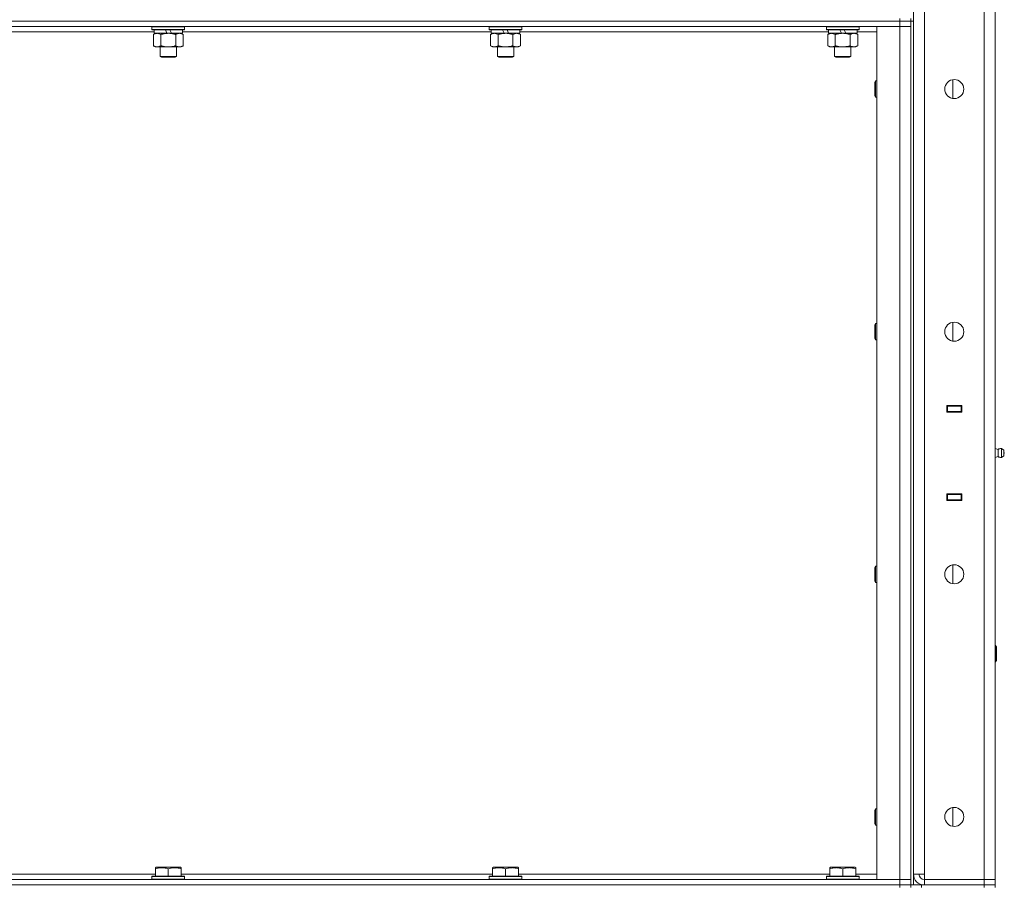
# Model space of a CAD drawing. Units: millimetres. Extents: x 0 to 21954, y -7 to 14850.
# Drawn here: x 10460 to 11184, y 10302 to 10939 of the extents above; entities that cross this region are included whole.
import ezdxf

# ---------------------------------------------------------------- set-up
doc = ezdxf.new("R2010")
doc.units = ezdxf.units.MM
doc.linetypes.add('K5LT_THIN', pattern=[0])
doc.layers.add('R', color=1, linetype='Continuous', true_color=0xff0000)
doc.layers.add('WELDING', color=7, linetype='Continuous', true_color=0xffffff)

msp = doc.modelspace()

# ---------------------------------------------------------------- linework, layer by layer
at = {"layer": 'R', "color": 7, "linetype": 'K5LT_THIN', "lineweight": 18}
for p, q in [((11117.4, 10310.79), (11117.4, 12203.79)), ((11125.4, 12203.79), (11125.4, 10310.79)), ((11169.4, 10306.79), (11169.4, 12207.79)), ((11177.4, 12207.79), (11177.4, 10306.79)), ((11107.4, 10937.79), (9783.4, 10937.79)), ((9783.4, 10937.79), (11107.4, 10937.79)), ((11107.4, 10937.79), (11107.4, 10939.79)), ((11107.4, 10937.79), (11115.4, 10937.79)), ((11107.4, 10937.79), (11107.4, 10933.79)), ((11115.4, 10937.79), (11107.4, 10937.79)), ((11115.4, 10937.79), (11115.4, 10939.79)), ((11115.4, 10937.79), (11115.4, 10302.79)), ((11115.4, 10937.79), (11115.4, 10933.79)), ((11115.4, 10937.79), (11117.4, 10937.79)), ((11117.4, 10937.79), (11117.4, 10302.79)), ((11107.4, 10933.79), (9783.4, 10933.79)), ((10558.9, 10929.79), (10331.9, 10929.79)), ((10557.4, 10933.49), (10557.57, 10933.79)), ((10557.4, 10933.49), (10557.4, 10931.59)), ((10581.4, 10933.49), (10557.4, 10933.49)), ((10581.4, 10931.59), (10557.4, 10931.59)), ((10557.4, 10931.59), (10557.57, 10931.29)), ((10581.23, 10931.29), (10557.57, 10931.29)), ((10558.43, 10927.94), (10559.9, 10928.79)), ((10558.43, 10927.94), (10558.43, 10919.64)), ((10558.9, 10931.29), (10558.9, 10928.79)), ((10568.39, 10928.79), (10558.9, 10928.79)), ((10563.92, 10927.94), (10563.92, 10919.64)), ((10568.39, 10928.79), (10567.22, 10931.29)), ((10568.39, 10928.79), (10569.4, 10928.79)), ((10569.4, 10928.79), (10571.7, 10928.79)), ((10571.7, 10928.79), (10570.53, 10931.29)), ((10579.9, 10928.79), (10571.7, 10928.79)), ((10574.88, 10927.94), (10574.88, 10919.64)), ((10580.37, 10927.94), (10578.9, 10928.79)), ((10579.9, 10931.29), (10579.9, 10928.79)), ((10806.9, 10929.79), (10579.9, 10929.79)), ((10580.37, 10927.94), (10580.37, 10919.64)), ((10581.4, 10933.49), (10581.23, 10933.79)), ((10581.4, 10931.59), (10581.23, 10931.29)), ((10581.4, 10933.49), (10581.4, 10931.59)), ((10805.4, 10933.49), (10805.57, 10933.79)), ((10805.4, 10933.49), (10805.4, 10931.59)), ((10829.4, 10933.49), (10805.4, 10933.49)), ((10829.4, 10931.59), (10805.4, 10931.59)), ((10805.4, 10931.59), (10805.57, 10931.29)), ((10829.23, 10931.29), (10805.57, 10931.29)), ((10806.43, 10927.94), (10807.9, 10928.79)), ((10806.43, 10927.94), (10806.43, 10919.64)), ((10806.9, 10931.29), (10806.9, 10928.79)), ((10816.39, 10928.79), (10806.9, 10928.79)), ((10811.92, 10927.94), (10811.92, 10919.64)), ((10816.39, 10928.79), (10815.22, 10931.29)), ((10816.39, 10928.79), (10817.4, 10928.79)), ((10817.4, 10928.79), (10819.7, 10928.79)), ((10819.7, 10928.79), (10818.53, 10931.29)), ((10827.9, 10928.79), (10819.7, 10928.79)), ((10822.88, 10927.94), (10822.88, 10919.64)), ((10828.37, 10927.94), (10826.9, 10928.79)), ((10827.9, 10931.29), (10827.9, 10928.79)), ((11054.9, 10929.79), (10827.9, 10929.79)), ((10828.37, 10927.94), (10828.37, 10919.64)), ((10829.4, 10933.49), (10829.23, 10933.79)), ((10829.4, 10931.59), (10829.23, 10931.29)), ((10829.4, 10933.49), (10829.4, 10931.59)), ((11053.4, 10933.49), (11053.57, 10933.79)), ((11053.4, 10933.49), (11053.4, 10931.59)), ((11077.4, 10933.49), (11053.4, 10933.49)), ((11077.4, 10931.59), (11053.4, 10931.59)), ((11053.4, 10931.59), (11053.57, 10931.29)), ((11077.23, 10931.29), (11053.57, 10931.29)), ((11054.43, 10927.94), (11055.9, 10928.79)), ((11054.43, 10927.94), (11054.43, 10919.64)), ((11054.9, 10931.29), (11054.9, 10928.79)), ((11064.39, 10928.79), (11054.9, 10928.79)), ((11059.92, 10927.94), (11059.92, 10919.64)), ((11064.39, 10928.79), (11063.22, 10931.29)), ((11064.39, 10928.79), (11065.4, 10928.79)), ((11065.4, 10928.79), (11067.7, 10928.79)), ((11067.7, 10928.79), (11066.53, 10931.29)), ((11075.9, 10928.79), (11067.7, 10928.79)), ((11070.88, 10927.94), (11070.88, 10919.64)), ((11076.37, 10927.94), (11074.9, 10928.79)), ((11075.9, 10931.29), (11075.9, 10928.79)), ((11090.4, 10929.79), (11075.9, 10929.79)), ((11076.37, 10927.94), (11076.37, 10919.64)), ((11077.4, 10933.49), (11077.23, 10933.79)), ((11077.4, 10931.59), (11077.23, 10931.29)), ((11077.4, 10933.49), (11077.4, 10931.59)), ((11090.4, 10933.79), (11107.4, 10933.79)), ((11090.4, 10306.79), (11090.4, 10933.79)), ((11107.4, 10933.79), (11115.4, 10933.79)), ((11115.4, 10933.79), (11107.4, 10933.79)), ((11107.4, 10306.79), (11107.4, 10933.79)), ((11115.4, 10933.79), (11115.4, 10306.79)), ((10558.43, 10919.64), (10559.9, 10918.79)), ((10580.37, 10919.64), (10578.9, 10918.79)), ((10806.43, 10919.64), (10807.9, 10918.79)), ((10828.37, 10919.64), (10826.9, 10918.79)), ((11054.43, 10919.64), (11055.9, 10918.79)), ((11076.37, 10919.64), (11074.9, 10918.79)), ((10561.17, 10918.79), (10559.9, 10918.79)), ((10578.9, 10918.79), (10561.17, 10918.79)), ((10563.4, 10918.79), (10563.4, 10911.86)), ((10575.4, 10918.79), (10575.4, 10911.86)), ((10809.17, 10918.79), (10807.9, 10918.79)), ((10826.9, 10918.79), (10809.17, 10918.79)), ((10811.4, 10918.79), (10811.4, 10911.86)), ((10823.4, 10918.79), (10823.4, 10911.86)), ((11057.17, 10918.79), (11055.9, 10918.79)), ((11074.9, 10918.79), (11057.17, 10918.79)), ((11059.4, 10918.79), (11059.4, 10911.86)), ((11071.4, 10918.79), (11071.4, 10911.86)), ((10575.4, 10911.86), (10563.4, 10911.86)), ((10563.4, 10911.86), (10564.4, 10911.29)), ((10574.4, 10911.29), (10564.4, 10911.29)), ((10575.4, 10911.86), (10574.4, 10911.29)), ((10823.4, 10911.86), (10811.4, 10911.86)), ((10811.4, 10911.86), (10812.4, 10911.29)), ((10822.4, 10911.29), (10812.4, 10911.29)), ((10823.4, 10911.86), (10822.4, 10911.29)), ((11071.4, 10911.86), (11059.4, 10911.86)), ((11059.4, 10911.86), (11060.4, 10911.29)), ((11070.4, 10911.29), (11060.4, 10911.29)), ((11071.4, 10911.86), (11070.4, 10911.29)), ((11089.48, 10893.79), (11088.9, 10892.79)), ((11088.9, 10882.79), (11088.9, 10892.79)), ((11090.4, 10893.79), (11089.48, 10893.79)), ((11089.48, 10881.79), (11089.48, 10893.79)), ((11146.4, 10880.86), (11146.4, 10894.72)), ((11089.48, 10881.79), (11088.9, 10882.79)), ((11090.4, 10881.79), (11089.48, 10881.79)), ((11089.48, 10715.45), (11088.9, 10714.45)), ((11088.9, 10704.45), (11088.9, 10714.45)), ((11090.4, 10715.45), (11089.48, 10715.45)), ((11089.48, 10703.45), (11089.48, 10715.45)), ((11146.4, 10702.53), (11146.4, 10716.38)), ((11089.48, 10703.45), (11088.9, 10704.45)), ((11090.4, 10703.45), (11089.48, 10703.45)), ((11141.9, 10650.29), (11141.9, 10655.29)), ((11141.9, 10655.29), (11152.9, 10655.29)), ((11141.9, 10654.79), (11142.4, 10654.79)), ((11142.4, 10654.79), (11142.4, 10650.79)), ((11152.4, 10654.79), (11142.4, 10654.79)), ((11150.07, 10655.29), (11150.07, 10654.79)), ((11150.4, 10655.29), (11150.4, 10654.79)), ((11152.4, 10655.29), (11152.4, 10654.79)), ((11152.4, 10654.79), (11152.9, 10654.79)), ((11152.4, 10650.79), (11152.4, 10654.79)), ((11152.9, 10655.29), (11152.9, 10650.29)), ((11177.4, 10650.79), (11177.4, 10654.79)), ((11141.9, 10650.79), (11142.4, 10650.79)), ((11152.9, 10650.29), (11141.9, 10650.29)), ((11142.4, 10650.79), (11152.4, 10650.79)), ((11143.4, 10650.29), (11143.4, 10650.79)), ((11150.07, 10650.79), (11150.07, 10650.29)), ((11150.4, 10650.79), (11150.4, 10650.29)), ((11152.4, 10650.79), (11152.9, 10650.79)), ((11152.4, 10650.79), (11152.4, 10650.29)), ((11179.65, 10622.93), (11177.4, 10623.62)), ((11179.65, 10622.93), (11179.65, 10617.65)), ((11179.65, 10621.61), (11179.65, 10622.93)), ((11182.13, 10623.48), (11182.13, 10617.09)), ((11182.13, 10623.48), (11183.9, 10622.39)), ((11182.13, 10623.48), (11182.13, 10617.09)), ((11179.65, 10617.65), (11177.4, 10616.95)), ((11179.65, 10617.65), (11177.4, 10616.95)), ((11179.65, 10617.65), (11179.65, 10621.61)), ((11179.65, 10617.65), (11179.65, 10617.65)), ((11179.65, 10617.65), (11179.65, 10617.65)), ((11182.13, 10617.09), (11183.9, 10618.19)), ((11182.13, 10617.09), (11183.9, 10618.19)), ((11182.13, 10617.09), (11182.13, 10617.09)), ((11182.13, 10617.09), (11182.13, 10617.09)), ((11183.9, 10622.39), (11183.9, 10618.19)), ((11183.9, 10618.19), (11183.9, 10618.19)), ((11141.9, 10585.29), (11141.9, 10590.29)), ((11141.9, 10590.29), (11152.9, 10590.29)), ((11142.4, 10589.79), (11141.9, 10589.79)), ((11142.4, 10589.79), (11142.4, 10585.79)), ((11152.4, 10589.79), (11142.4, 10589.79)), ((11143.4, 10589.79), (11143.4, 10590.29)), ((11150.07, 10590.29), (11150.07, 10589.79)), ((11150.4, 10590.29), (11150.4, 10589.79)), ((11152.4, 10590.29), (11152.4, 10589.79)), ((11152.9, 10589.79), (11152.4, 10589.79)), ((11152.4, 10585.79), (11152.4, 10589.79)), ((11152.9, 10590.29), (11152.9, 10585.29)), ((11177.4, 10589.79), (11177.4, 10585.79)), ((11142.4, 10585.79), (11141.9, 10585.79)), ((11152.9, 10585.29), (11141.9, 10585.29)), ((11142.4, 10585.79), (11152.4, 10585.79)), ((11150.07, 10585.79), (11150.07, 10585.29)), ((11150.4, 10585.79), (11150.4, 10585.29)), ((11152.9, 10585.79), (11152.4, 10585.79)), ((11152.4, 10585.79), (11152.4, 10585.29)), ((11089.48, 10537.12), (11088.9, 10536.12)), ((11088.9, 10526.12), (11088.9, 10536.12)), ((11090.4, 10537.12), (11089.48, 10537.12)), ((11089.48, 10525.12), (11089.48, 10537.12)), ((11146.4, 10524.19), (11146.4, 10538.05)), ((11089.48, 10525.12), (11088.9, 10526.12)), ((11090.4, 10525.12), (11089.48, 10525.12)), ((11177.4, 10478.79), (11177.82, 10478.79)), ((11177.82, 10478.79), (11178.4, 10477.79)), ((11177.82, 10478.79), (11177.82, 10466.79)), ((11178.4, 10477.79), (11178.4, 10467.79)), ((11177.4, 10466.79), (11177.82, 10466.79)), ((11177.82, 10466.79), (11178.4, 10467.79)), ((11089.48, 10358.79), (11088.9, 10357.79)), ((11088.9, 10347.79), (11088.9, 10357.79)), ((11090.4, 10358.79), (11089.48, 10358.79)), ((11089.48, 10346.79), (11089.48, 10358.79)), ((11146.4, 10345.86), (11146.4, 10359.72)), ((11089.48, 10346.79), (11088.9, 10347.79)), ((11090.4, 10346.79), (11089.48, 10346.79)), ((10559.9, 10315.48), (10560.43, 10315.79)), ((10559.9, 10314.63), (10559.9, 10315.48)), ((10559.9, 10314.63), (10559.9, 10309.29)), ((10578.37, 10315.79), (10560.43, 10315.79)), ((10569.4, 10314.63), (10569.4, 10309.29)), ((10578.9, 10315.48), (10578.37, 10315.79)), ((10578.9, 10315.48), (10578.9, 10314.63)), ((10578.9, 10314.63), (10578.9, 10309.29)), ((10807.9, 10315.48), (10808.43, 10315.79)), ((10807.9, 10314.63), (10807.9, 10315.48)), ((10807.9, 10314.63), (10807.9, 10309.29)), ((10826.37, 10315.79), (10808.43, 10315.79)), ((10817.4, 10314.63), (10817.4, 10309.29)), ((10826.9, 10315.48), (10826.37, 10315.79)), ((10826.9, 10315.48), (10826.9, 10314.63)), ((10826.9, 10314.63), (10826.9, 10309.29)), ((11055.9, 10315.48), (11056.43, 10315.79)), ((11055.9, 10314.63), (11055.9, 10315.48)), ((11055.9, 10314.63), (11055.9, 10309.29)), ((11074.37, 10315.79), (11056.43, 10315.79)), ((11065.4, 10314.63), (11065.4, 10309.29)), ((11074.9, 10315.48), (11074.37, 10315.79)), ((11074.9, 10315.48), (11074.9, 10314.63)), ((11074.9, 10314.63), (11074.9, 10309.29)), ((9783.4, 10306.79), (11107.4, 10306.79)), ((10330.9, 10310.79), (10559.9, 10310.79)), ((10557.4, 10308.99), (10557.57, 10309.29)), ((10557.4, 10308.99), (10557.4, 10307.09)), ((10581.4, 10308.99), (10557.4, 10308.99)), ((10581.4, 10307.09), (10557.4, 10307.09)), ((10557.4, 10307.09), (10557.57, 10306.79)), ((10581.23, 10309.29), (10557.57, 10309.29)), ((10578.9, 10310.79), (10807.9, 10310.79)), ((10581.4, 10308.99), (10581.23, 10309.29)), ((10581.4, 10307.09), (10581.23, 10306.79)), ((10581.4, 10308.99), (10581.4, 10307.09)), ((10805.4, 10308.99), (10805.57, 10309.29)), ((10805.4, 10308.99), (10805.4, 10307.09)), ((10829.4, 10308.99), (10805.4, 10308.99)), ((10829.4, 10307.09), (10805.4, 10307.09)), ((10805.4, 10307.09), (10805.57, 10306.79)), ((10829.23, 10309.29), (10805.57, 10309.29)), ((10826.9, 10310.79), (11055.9, 10310.79)), ((10829.4, 10308.99), (10829.23, 10309.29)), ((10829.4, 10307.09), (10829.23, 10306.79)), ((10829.4, 10308.99), (10829.4, 10307.09)), ((11053.4, 10308.99), (11053.57, 10309.29)), ((11053.4, 10308.99), (11053.4, 10307.09)), ((11077.4, 10308.99), (11053.4, 10308.99)), ((11077.4, 10307.09), (11053.4, 10307.09)), ((11053.4, 10307.09), (11053.57, 10306.79)), ((11077.23, 10309.29), (11053.57, 10309.29)), ((11074.9, 10310.79), (11090.4, 10310.79)), ((11077.4, 10308.99), (11077.23, 10309.29)), ((11077.4, 10307.09), (11077.23, 10306.79)), ((11077.4, 10308.99), (11077.4, 10307.09)), ((11107.4, 10306.79), (11090.4, 10306.79)), ((11115.4, 10306.79), (11107.4, 10306.79)), ((11107.4, 10306.79), (11115.4, 10306.79)), ((11107.4, 10302.79), (11107.4, 10306.79)), ((11115.4, 10302.79), (11115.4, 10306.79)), ((11125.4, 10310.79), (11117.4, 10310.79)), ((11125.4, 10306.79), (11125.4, 10310.79)), ((11169.4, 10306.79), (11125.4, 10306.79)), ((11125.4, 10302.79), (11125.4, 10306.79)), ((11125.4, 10306.79), (11169.4, 10306.79)), ((11169.4, 10306.79), (11177.4, 10306.79)), ((11169.4, 10302.79), (11169.4, 10306.79)), ((11177.4, 10306.79), (11169.4, 10306.79)), ((11177.4, 10302.79), (11177.4, 10306.79)), ((9783.4, 10302.79), (11107.4, 10302.79)), ((9783.4, 10302.79), (11107.4, 10302.79)), ((11107.4, 10302.79), (11115.4, 10302.79)), ((11115.4, 10302.79), (11107.4, 10302.79)), ((11107.4, 10300.79), (11107.4, 10302.79)), ((11115.4, 10302.79), (11115.4, 10300.79)), ((11115.4, 10302.79), (11123.4, 10302.79)), ((11115.4, 10300.79), (11115.4, 10302.79)), ((11123.4, 10302.79), (11169.4, 10302.79)), ((11123.4, 10302.79), (11123.4, 10300.79)), ((11125.4, 10302.79), (11169.4, 10302.79)), ((11169.4, 10302.79), (11177.4, 10302.79)), ((11169.4, 10300.79), (11169.4, 10302.79)), ((11177.4, 10302.79), (11169.4, 10302.79)), ((11177.4, 10300.79), (11177.4, 10302.79))]:
    msp.add_line(p, q, dxfattribs=at)
for centre in [(11147.4, 10887.79), (11147.4, 10709.45), (11147.4, 10531.12), (11147.4, 10352.79)]:
    msp.add_circle(centre, 7, dxfattribs=at)
for centre, radius, start, end in [((11181.54, 10620.29), 3.25, 79.56071, 125.6154), ((11181.54, 10620.29), 3.25, 234.3846, 280.43929), ((11181.54, 10620.29), 3.25, 234.3846, 280.43929), ((11182.7, 10620.29), 1.5, 0, 36.8699), ((11182.7, 10620.29), 1.5, 323.1301, 0), ((11182.7, 10620.29), 1.5, 323.1301, 0), ((11182.7, 10620.29), 1.5, 0, 0.00255), ((11125.4, 10310.79), 8, 180, 270), ((11125.4, 10310.79), 4, 180, 270)]:
    msp.add_arc(centre, radius, start, end, dxfattribs=at)
at = {"layer": 'WELDING', "color": 7, "linetype": 'K5LT_THIN', "lineweight": 18}
for points, knots in [([(10561.17, 10928.79), (10560.99, 10928.79), (10560.67, 10928.77), (10560.18, 10928.68), (10559.66, 10928.53), (10559.06, 10928.28), (10558.63, 10928.06), (10558.43, 10927.94)], [0, 0, 0, 0, 1.597458, 2.676777, 4.235764, 6.182879, 8, 8, 8, 8]), ([(10563.92, 10927.94), (10563.58, 10928.13), (10563.09, 10928.38), (10562.45, 10928.6), (10562.04, 10928.7), (10561.61, 10928.77), (10561.33, 10928.79), (10561.17, 10928.79)], [0, 0, 0, 0, 3.005828, 4.318193, 5.5895, 6.632109, 8, 8, 8, 8]), ([(10569.4, 10928.79), (10569.22, 10928.79), (10568.85, 10928.78), (10568.3, 10928.75), (10567.75, 10928.71), (10567.26, 10928.65), (10566.9, 10928.6), (10566.67, 10928.57), (10566.5, 10928.54), (10566.32, 10928.51), (10566.15, 10928.48), (10565.98, 10928.44), (10565.79, 10928.4), (10565.57, 10928.36), (10565.25, 10928.29), (10564.94, 10928.21), (10564.62, 10928.13), (10564.39, 10928.07), (10564.15, 10928.01), (10563.99, 10927.96), (10563.92, 10927.94)], [0, 0, 0, 0, 0.426692, 0.853385, 1.280077, 1.70677, 1.976977, 2.112081, 2.247185, 2.382289, 2.517392, 2.652496, 2.7876, 2.975699, 3.163798, 3.539996, 3.728096, 3.916195, 4.104294, 4.292393, 4.292393, 4.292393, 4.292393]), ([(10574.88, 10927.94), (10574.82, 10927.96), (10574.7, 10927.99), (10574.52, 10928.04), (10574.33, 10928.09), (10574.09, 10928.16), (10573.78, 10928.23), (10573.44, 10928.31), (10573.13, 10928.38), (10572.85, 10928.44), (10572.62, 10928.48), (10572.44, 10928.51), (10572.23, 10928.55), (10571.94, 10928.6), (10571.58, 10928.65), (10571.21, 10928.69), (10570.73, 10928.74), (10570.24, 10928.77), (10569.76, 10928.78), (10569.52, 10928.79), (10569.4, 10928.79)], [0, 0, 0, 0, 0.14736, 0.294719, 0.442079, 0.589439, 0.884158, 1.178877, 1.396237, 1.613598, 1.830958, 1.939638, 2.048318, 2.328827, 2.609337, 2.889846, 3.170356, 3.731374, 4.011884, 4.292393, 4.292393, 4.292393, 4.292393]), ([(10577.63, 10928.79), (10577.5, 10928.79), (10577.25, 10928.78), (10576.88, 10928.73), (10576.52, 10928.64), (10576.05, 10928.5), (10575.51, 10928.28), (10575.09, 10928.06), (10574.88, 10927.94)], [0, 0, 0, 0, 1.192024, 2.404251, 3.60809, 4.765234, 6.955738, 9, 9, 9, 9]), ([(10580.37, 10927.94), (10580.08, 10928.1), (10579.65, 10928.33), (10579.08, 10928.54), (10578.7, 10928.65), (10578.34, 10928.73), (10577.98, 10928.78), (10577.75, 10928.79), (10577.63, 10928.79)], [0, 0, 0, 0, 2.905563, 4.375924, 5.511195, 6.679161, 7.850161, 9, 9, 9, 9]), ([(10809.17, 10928.79), (10808.99, 10928.79), (10808.67, 10928.77), (10808.18, 10928.68), (10807.66, 10928.53), (10807.06, 10928.28), (10806.63, 10928.06), (10806.43, 10927.94)], [0, 0, 0, 0, 1.597458, 2.676777, 4.235764, 6.182879, 8, 8, 8, 8]), ([(10811.92, 10927.94), (10811.58, 10928.13), (10811.09, 10928.38), (10810.45, 10928.6), (10810.04, 10928.7), (10809.61, 10928.77), (10809.33, 10928.79), (10809.17, 10928.79)], [0, 0, 0, 0, 3.005828, 4.318193, 5.5895, 6.632109, 8, 8, 8, 8]), ([(10817.4, 10928.79), (10817.22, 10928.79), (10816.85, 10928.78), (10816.3, 10928.75), (10815.75, 10928.71), (10815.26, 10928.65), (10814.9, 10928.6), (10814.67, 10928.57), (10814.5, 10928.54), (10814.32, 10928.51), (10814.15, 10928.48), (10813.98, 10928.44), (10813.79, 10928.4), (10813.57, 10928.36), (10813.25, 10928.29), (10812.94, 10928.21), (10812.62, 10928.13), (10812.39, 10928.07), (10812.15, 10928.01), (10811.99, 10927.96), (10811.92, 10927.94)], [0, 0, 0, 0, 0.426692, 0.853385, 1.280077, 1.70677, 1.976977, 2.112081, 2.247185, 2.382289, 2.517392, 2.652496, 2.7876, 2.975699, 3.163798, 3.539996, 3.728096, 3.916195, 4.104294, 4.292393, 4.292393, 4.292393, 4.292393]), ([(10822.88, 10927.94), (10822.82, 10927.96), (10822.7, 10927.99), (10822.52, 10928.04), (10822.33, 10928.09), (10822.09, 10928.16), (10821.78, 10928.23), (10821.44, 10928.31), (10821.13, 10928.38), (10820.85, 10928.44), (10820.62, 10928.48), (10820.44, 10928.51), (10820.23, 10928.55), (10819.94, 10928.6), (10819.58, 10928.65), (10819.21, 10928.69), (10818.73, 10928.74), (10818.24, 10928.77), (10817.76, 10928.78), (10817.52, 10928.79), (10817.4, 10928.79)], [0, 0, 0, 0, 0.14736, 0.294719, 0.442079, 0.589439, 0.884158, 1.178877, 1.396237, 1.613598, 1.830958, 1.939638, 2.048318, 2.328827, 2.609337, 2.889846, 3.170356, 3.731374, 4.011884, 4.292393, 4.292393, 4.292393, 4.292393]), ([(10825.63, 10928.79), (10825.5, 10928.79), (10825.25, 10928.78), (10824.88, 10928.73), (10824.52, 10928.64), (10824.05, 10928.5), (10823.51, 10928.28), (10823.09, 10928.06), (10822.88, 10927.94)], [0, 0, 0, 0, 1.192024, 2.404251, 3.60809, 4.765234, 6.955738, 9, 9, 9, 9]), ([(10828.37, 10927.94), (10828.08, 10928.1), (10827.65, 10928.33), (10827.08, 10928.54), (10826.7, 10928.65), (10826.34, 10928.73), (10825.98, 10928.78), (10825.75, 10928.79), (10825.63, 10928.79)], [0, 0, 0, 0, 2.905563, 4.375924, 5.511195, 6.679161, 7.850161, 9, 9, 9, 9]), ([(11057.17, 10928.79), (11056.99, 10928.79), (11056.67, 10928.77), (11056.18, 10928.68), (11055.66, 10928.53), (11055.06, 10928.28), (11054.63, 10928.06), (11054.43, 10927.94)], [0, 0, 0, 0, 1.597458, 2.676777, 4.235764, 6.182879, 8, 8, 8, 8]), ([(11059.92, 10927.94), (11059.58, 10928.13), (11059.09, 10928.38), (11058.45, 10928.6), (11058.04, 10928.7), (11057.61, 10928.77), (11057.33, 10928.79), (11057.17, 10928.79)], [0, 0, 0, 0, 3.005828, 4.318193, 5.5895, 6.632109, 8, 8, 8, 8]), ([(11065.4, 10928.79), (11065.22, 10928.79), (11064.85, 10928.78), (11064.3, 10928.75), (11063.75, 10928.71), (11063.26, 10928.65), (11062.9, 10928.6), (11062.67, 10928.57), (11062.5, 10928.54), (11062.32, 10928.51), (11062.15, 10928.48), (11061.98, 10928.44), (11061.79, 10928.4), (11061.57, 10928.36), (11061.25, 10928.29), (11060.94, 10928.21), (11060.62, 10928.13), (11060.39, 10928.07), (11060.15, 10928.01), (11059.99, 10927.96), (11059.92, 10927.94)], [0, 0, 0, 0, 0.426692, 0.853385, 1.280077, 1.70677, 1.976977, 2.112081, 2.247185, 2.382289, 2.517392, 2.652496, 2.7876, 2.975699, 3.163798, 3.539996, 3.728096, 3.916195, 4.104294, 4.292393, 4.292393, 4.292393, 4.292393]), ([(11070.88, 10927.94), (11070.82, 10927.96), (11070.7, 10927.99), (11070.52, 10928.04), (11070.33, 10928.09), (11070.09, 10928.16), (11069.78, 10928.23), (11069.44, 10928.31), (11069.13, 10928.38), (11068.85, 10928.44), (11068.62, 10928.48), (11068.44, 10928.51), (11068.23, 10928.55), (11067.94, 10928.6), (11067.58, 10928.65), (11067.21, 10928.69), (11066.73, 10928.74), (11066.24, 10928.77), (11065.76, 10928.78), (11065.52, 10928.79), (11065.4, 10928.79)], [0, 0, 0, 0, 0.14736, 0.294719, 0.442079, 0.589439, 0.884158, 1.178877, 1.396237, 1.613598, 1.830958, 1.939638, 2.048318, 2.328827, 2.609337, 2.889846, 3.170356, 3.731374, 4.011884, 4.292393, 4.292393, 4.292393, 4.292393]), ([(11073.63, 10928.79), (11073.5, 10928.79), (11073.25, 10928.78), (11072.88, 10928.73), (11072.52, 10928.64), (11072.05, 10928.5), (11071.51, 10928.28), (11071.09, 10928.06), (11070.88, 10927.94)], [0, 0, 0, 0, 1.192024, 2.404251, 3.60809, 4.765234, 6.955738, 9, 9, 9, 9]), ([(11076.37, 10927.94), (11076.08, 10928.1), (11075.65, 10928.33), (11075.08, 10928.54), (11074.7, 10928.65), (11074.34, 10928.73), (11073.98, 10928.78), (11073.75, 10928.79), (11073.63, 10928.79)], [0, 0, 0, 0, 2.905563, 4.375924, 5.511195, 6.679161, 7.850161, 9, 9, 9, 9]), ([(10558.43, 10919.64), (10558.68, 10919.49), (10559.11, 10919.27), (10559.72, 10919.03), (10560.25, 10918.88), (10560.73, 10918.8), (10561.04, 10918.79), (10561.17, 10918.79)], [0, 0, 0, 0, 2.217775, 3.830428, 5.353122, 6.821732, 8, 8, 8, 8]), ([(10561.17, 10918.79), (10561.35, 10918.79), (10561.71, 10918.81), (10562.15, 10918.9), (10562.65, 10919.04), (10563.21, 10919.25), (10563.68, 10919.5), (10563.92, 10919.64)], [0, 0, 0, 0, 1.523216, 3.057663, 3.814901, 5.878539, 8, 8, 8, 8]), ([(10563.92, 10919.64), (10564.01, 10919.61), (10564.19, 10919.56), (10564.47, 10919.48), (10564.74, 10919.41), (10565.3, 10919.27), (10566.07, 10919.11), (10567.04, 10918.95), (10567.77, 10918.86), (10568.31, 10918.82), (10568.68, 10918.8), (10568.98, 10918.79), (10569.22, 10918.79), (10569.46, 10918.79), (10569.76, 10918.79), (10570.12, 10918.8), (10570.49, 10918.82), (10570.97, 10918.86), (10571.57, 10918.92), (10572.49, 10919.06), (10573.38, 10919.24), (10574.14, 10919.43), (10574.56, 10919.54), (10574.78, 10919.61), (10574.88, 10919.64)], [0, 0, 0, 0, 0.360272, 0.720544, 1.080816, 1.441087, 2.882175, 4.029166, 5.176157, 5.634334, 6.092512, 6.546256, 6.773128, 7, 7.455961, 7.911922, 8.367882, 8.823843, 9.735765, 10.647686, 12.323843, 13.161922, 13.580961, 14, 14, 14, 14]), ([(10574.88, 10919.64), (10575.21, 10919.45), (10575.68, 10919.21), (10576.25, 10919.01), (10576.6, 10918.91), (10576.9, 10918.85), (10577.24, 10918.8), (10577.6, 10918.78), (10577.95, 10918.8), (10578.26, 10918.83), (10578.6, 10918.9), (10579.04, 10919.02), (10579.65, 10919.25), (10580.11, 10919.49), (10580.37, 10919.64)], [0, 0, 0, 0, 2.72415, 3.912285, 4.716446, 5.530362, 6.353984, 7.500189, 8.40607, 9.211142, 9.998759, 11.128707, 12.847273, 15, 15, 15, 15]), ([(10806.43, 10919.64), (10806.68, 10919.49), (10807.11, 10919.27), (10807.72, 10919.03), (10808.25, 10918.88), (10808.73, 10918.8), (10809.04, 10918.79), (10809.17, 10918.79)], [0, 0, 0, 0, 2.217775, 3.830428, 5.353122, 6.821732, 8, 8, 8, 8]), ([(10809.17, 10918.79), (10809.35, 10918.79), (10809.71, 10918.81), (10810.15, 10918.9), (10810.65, 10919.04), (10811.21, 10919.25), (10811.68, 10919.5), (10811.92, 10919.64)], [0, 0, 0, 0, 1.523216, 3.057663, 3.814901, 5.878539, 8, 8, 8, 8]), ([(10811.92, 10919.64), (10812.01, 10919.61), (10812.19, 10919.56), (10812.47, 10919.48), (10812.74, 10919.41), (10813.3, 10919.27), (10814.07, 10919.11), (10815.04, 10918.95), (10815.77, 10918.86), (10816.31, 10918.82), (10816.68, 10918.8), (10816.98, 10918.79), (10817.22, 10918.79), (10817.46, 10918.79), (10817.76, 10918.79), (10818.12, 10918.8), (10818.49, 10918.82), (10818.97, 10918.86), (10819.57, 10918.92), (10820.49, 10919.06), (10821.38, 10919.24), (10822.14, 10919.43), (10822.56, 10919.54), (10822.78, 10919.61), (10822.88, 10919.64)], [0, 0, 0, 0, 0.360272, 0.720544, 1.080816, 1.441087, 2.882175, 4.029166, 5.176157, 5.634334, 6.092512, 6.546256, 6.773128, 7, 7.455961, 7.911922, 8.367882, 8.823843, 9.735765, 10.647686, 12.323843, 13.161922, 13.580961, 14, 14, 14, 14]), ([(10822.88, 10919.64), (10823.21, 10919.45), (10823.68, 10919.21), (10824.25, 10919.01), (10824.6, 10918.91), (10824.9, 10918.85), (10825.24, 10918.8), (10825.6, 10918.78), (10825.95, 10918.8), (10826.26, 10918.83), (10826.6, 10918.9), (10827.04, 10919.02), (10827.65, 10919.25), (10828.11, 10919.49), (10828.37, 10919.64)], [0, 0, 0, 0, 2.72415, 3.912285, 4.716446, 5.530362, 6.353984, 7.500189, 8.40607, 9.211142, 9.998759, 11.128707, 12.847273, 15, 15, 15, 15]), ([(11054.43, 10919.64), (11054.68, 10919.49), (11055.11, 10919.27), (11055.72, 10919.03), (11056.25, 10918.88), (11056.73, 10918.8), (11057.04, 10918.79), (11057.17, 10918.79)], [0, 0, 0, 0, 2.217775, 3.830428, 5.353122, 6.821732, 8, 8, 8, 8]), ([(11057.17, 10918.79), (11057.35, 10918.79), (11057.71, 10918.81), (11058.15, 10918.9), (11058.65, 10919.04), (11059.21, 10919.25), (11059.68, 10919.5), (11059.92, 10919.64)], [0, 0, 0, 0, 1.523216, 3.057663, 3.814901, 5.878539, 8, 8, 8, 8]), ([(11059.92, 10919.64), (11060.01, 10919.61), (11060.19, 10919.56), (11060.47, 10919.48), (11060.74, 10919.41), (11061.3, 10919.27), (11062.07, 10919.11), (11063.04, 10918.95), (11063.77, 10918.86), (11064.31, 10918.82), (11064.68, 10918.8), (11064.98, 10918.79), (11065.22, 10918.79), (11065.46, 10918.79), (11065.76, 10918.79), (11066.12, 10918.8), (11066.49, 10918.82), (11066.97, 10918.86), (11067.57, 10918.92), (11068.49, 10919.06), (11069.38, 10919.24), (11070.14, 10919.43), (11070.56, 10919.54), (11070.78, 10919.61), (11070.88, 10919.64)], [0, 0, 0, 0, 0.360272, 0.720544, 1.080816, 1.441087, 2.882175, 4.029166, 5.176157, 5.634334, 6.092512, 6.546256, 6.773128, 7, 7.455961, 7.911922, 8.367882, 8.823843, 9.735765, 10.647686, 12.323843, 13.161922, 13.580961, 14, 14, 14, 14]), ([(11070.88, 10919.64), (11071.21, 10919.45), (11071.68, 10919.21), (11072.25, 10919.01), (11072.6, 10918.91), (11072.9, 10918.85), (11073.24, 10918.8), (11073.6, 10918.78), (11073.95, 10918.8), (11074.26, 10918.83), (11074.6, 10918.9), (11075.04, 10919.02), (11075.65, 10919.25), (11076.11, 10919.49), (11076.37, 10919.64)], [0, 0, 0, 0, 2.72415, 3.912285, 4.716446, 5.530362, 6.353984, 7.500189, 8.40607, 9.211142, 9.998759, 11.128707, 12.847273, 15, 15, 15, 15]), ([(10569.4, 10314.63), (10568.97, 10314.78), (10568.4, 10314.95), (10567.7, 10315.12), (10567.29, 10315.21), (10566.83, 10315.3), (10566.36, 10315.37), (10565.86, 10315.43), (10565.3, 10315.47), (10564.68, 10315.49), (10564.16, 10315.48), (10563.7, 10315.45), (10563.17, 10315.4), (10562.41, 10315.29), (10561.28, 10315.06), (10560.43, 10314.81), (10559.9, 10314.63)], [0, 0, 0, 0, 2.392038, 3.094773, 3.749673, 4.638938, 5.533553, 6.273967, 7.269403, 8.499731, 9.554906, 10.026159, 10.962726, 12.336972, 14.092661, 17, 17, 17, 17]), ([(10578.9, 10314.63), (10578.47, 10314.78), (10577.9, 10314.95), (10577.2, 10315.12), (10576.79, 10315.21), (10576.33, 10315.3), (10575.86, 10315.37), (10575.36, 10315.43), (10574.8, 10315.47), (10574.18, 10315.49), (10573.66, 10315.48), (10573.2, 10315.45), (10572.67, 10315.4), (10571.91, 10315.29), (10570.78, 10315.06), (10569.93, 10314.81), (10569.4, 10314.63)], [0, 0, 0, 0, 2.392038, 3.094773, 3.749673, 4.638938, 5.533553, 6.273967, 7.269403, 8.499731, 9.554906, 10.026159, 10.962726, 12.336972, 14.092661, 17, 17, 17, 17]), ([(10817.4, 10314.63), (10816.97, 10314.78), (10816.4, 10314.95), (10815.7, 10315.12), (10815.29, 10315.21), (10814.83, 10315.3), (10814.36, 10315.37), (10813.86, 10315.43), (10813.3, 10315.47), (10812.68, 10315.49), (10812.16, 10315.48), (10811.7, 10315.45), (10811.17, 10315.4), (10810.41, 10315.29), (10809.28, 10315.06), (10808.43, 10314.81), (10807.9, 10314.63)], [0, 0, 0, 0, 2.392038, 3.094773, 3.749673, 4.638938, 5.533553, 6.273967, 7.269403, 8.499731, 9.554906, 10.026159, 10.962726, 12.336972, 14.092661, 17, 17, 17, 17]), ([(10826.9, 10314.63), (10826.47, 10314.78), (10825.9, 10314.95), (10825.2, 10315.12), (10824.79, 10315.21), (10824.33, 10315.3), (10823.86, 10315.37), (10823.36, 10315.43), (10822.8, 10315.47), (10822.18, 10315.49), (10821.66, 10315.48), (10821.2, 10315.45), (10820.67, 10315.4), (10819.91, 10315.29), (10818.78, 10315.06), (10817.93, 10314.81), (10817.4, 10314.63)], [0, 0, 0, 0, 2.392038, 3.094773, 3.749673, 4.638938, 5.533553, 6.273967, 7.269403, 8.499731, 9.554906, 10.026159, 10.962726, 12.336972, 14.092661, 17, 17, 17, 17]), ([(11065.4, 10314.63), (11064.97, 10314.78), (11064.4, 10314.95), (11063.7, 10315.12), (11063.29, 10315.21), (11062.83, 10315.3), (11062.36, 10315.37), (11061.86, 10315.43), (11061.3, 10315.47), (11060.68, 10315.49), (11060.16, 10315.48), (11059.7, 10315.45), (11059.17, 10315.4), (11058.41, 10315.29), (11057.28, 10315.06), (11056.43, 10314.81), (11055.9, 10314.63)], [0, 0, 0, 0, 2.392038, 3.094773, 3.749673, 4.638938, 5.533553, 6.273967, 7.269403, 8.499731, 9.554906, 10.026159, 10.962726, 12.336972, 14.092661, 17, 17, 17, 17]), ([(11074.9, 10314.63), (11074.47, 10314.78), (11073.9, 10314.95), (11073.2, 10315.12), (11072.79, 10315.21), (11072.33, 10315.3), (11071.86, 10315.37), (11071.36, 10315.43), (11070.8, 10315.47), (11070.18, 10315.49), (11069.66, 10315.48), (11069.2, 10315.45), (11068.67, 10315.4), (11067.91, 10315.29), (11066.78, 10315.06), (11065.93, 10314.81), (11065.4, 10314.63)], [0, 0, 0, 0, 2.392038, 3.094773, 3.749673, 4.638938, 5.533553, 6.273967, 7.269403, 8.499731, 9.554906, 10.026159, 10.962726, 12.336972, 14.092661, 17, 17, 17, 17])]:
    msp.add_open_spline(points, degree=3, knots=knots, dxfattribs=at)

doc.saveas('drawing.dxf')
